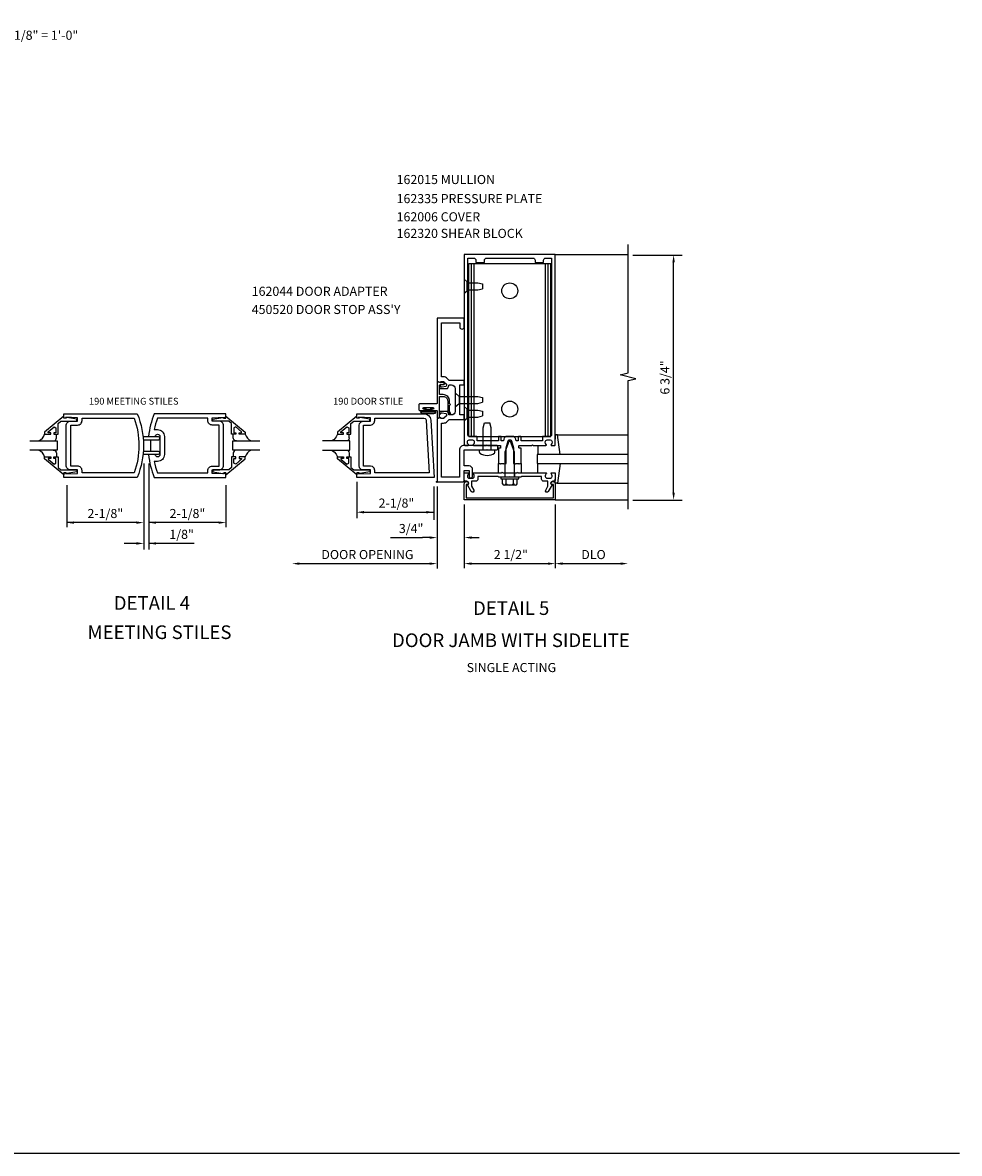
# Model space of a CAD drawing. Extents: x 0 to 94.8, y 0 to 62.
# Drawn here: x 69 to 94.8, y 0 to 31.1 of the extents above; entities that cross this region are included whole.
import ezdxf
from ezdxf.enums import TextEntityAlignment as Align

# ---------------------------------------------------------------- set-up
doc = ezdxf.new("R2010")
doc.units = 0
doc.header["$LTSCALE"] = 0.5
doc.header["$MEASUREMENT"] = 0
doc.layers.get('0').update_dxf_attribs({"color": 4, "linetype": 'CONTINUOUS'})
for name, color, linetype in [('FORMAT', 7, 'CONTINUOUS'), ('PART_NUMBERS', 6, 'CONTINUOUS'), ('R-ANNO-DIMS', 3, 'CONTINUOUS'), ('R-SWTS-DET1', 1, 'CONTINUOUS'), ('R-SWTS-DET2', 4, 'CONTINUOUS'), ('R-SWTS-DET3', 5, 'CONTINUOUS')]:
    doc.layers.add(name, color=color, linetype=linetype)
doc.styles.get("Standard").update_dxf_attribs({"font": 'arial.ttf'})

# ---------------------------------------------------------------- blocks, each defined once
blk = doc.blocks.new('B027078')
for points in [[(2.218, -0.388), (2.218, -0.076, 1), (2.124, -0.076), (2.124, -0.388, 1)], [(2.198, -0.388), (2.198, -0.076, 1), (2.144, -0.076), (2.144, -0.388, 1)], [(2.238, -0.29), (2.282, -0.29, -0.414214), (2.292, -0.3), (2.292, -0.36, -0.414214), (2.285, -0.367), (2.279, -0.367, -0.414214), (2.272, -0.36), (2.272, -0.31), (2.228, -0.31, -0.414214), (2.218, -0.3), (2.218, -0.165, -0.414214), (2.228, -0.155), (2.272, -0.155), (2.272, -0.104, -0.414214), (2.279, -0.097), (2.285, -0.097, -0.414214), (2.292, -0.104), (2.292, -0.165, -0.414214), (2.282, -0.175), (2.238, -0.175)]]:
    blk.add_lwpolyline(points, format="xyb", close=True)
blk = doc.blocks.new('B162044')
blk.add_lwpolyline([(1.6, 2.162, 0.414214), (1.5, 2.062), (1.5, 1.437, 0.414214), (1.6, 1.337), (1.66, 1.337, 0.315299), (1.678, 1.351), (1.705, 1.424, -0.315299), (1.724, 1.437), (1.909, 1.437, -0.414214), (1.929, 1.417), (1.929, 1.388, -0.414214), (1.909, 1.368), (1.897, 1.368), (1.897, 1.397), (1.859, 1.397), (1.757, 1.376, 0.354119), (1.741, 1.356), (1.741, 1.313), (1.808, 1.247, 0.198912), (1.825, 1.239), (1.897, 1.239), (1.897, 1.268), (2, 1.232), (2, -0.5), (1.287, -0.5, -0.414214), (1.257, -0.47), (1.257, -0.19), (1.12, -0.19), (1.12, -0.35, -1), (1.02, -0.35), (1.02, -0.165, -0.414214), (1.12, -0.065), (1.257, -0.065), (1.257, 0.375), (0.64, 0.375), (0.625, 0.39), (0.61, 0.375), (0.36, 0.375, -0.414214), (0.33, 0.405), (0.33, 0.47, -0.414214), (0.36, 0.5), (1.257, 0.5, -0.414214), (1.382, 0.375), (1.382, -0.375), (1.875, -0.375), (1.875, 1.114), (1.825, 1.114, -0.198912), (1.719, 1.158), (1.665, 1.212), (1.25, 1.212), (1.25, 1.337), (1.375, 1.337), (1.375, 2.162), (1.25, 2.162), (1.25, 2.287), (1.665, 2.287), (1.719, 2.342, -0.198912), (1.825, 2.385), (1.875, 2.385), (1.875, 3.875), (1.375, 3.875), (1.375, 3.762, -1), (1.25, 3.762), (1.25, 4), (2, 4), (2, 2.267), (1.897, 2.231), (1.897, 2.26), (1.825, 2.26, 0.198912), (1.808, 2.253), (1.741, 2.186), (1.741, 2.144, 0.354119), (1.757, 2.124), (1.859, 2.102), (1.897, 2.102), (1.897, 2.131), (1.909, 2.131, -0.414214), (1.929, 2.111), (1.929, 2.082, -0.414214), (1.909, 2.062), (1.724, 2.062, -0.315299), (1.705, 2.076), (1.678, 2.149, 0.315299), (1.66, 2.162)], format="xyb", close=True)

msp = doc.modelspace()

# ---------------------------------------------------------------- linework, layer by layer
at = {"linetype": 'Continuous'}
msp.add_lwpolyline([(80.436, 21.218, 0.517064), (80.423, 21.209), (80.423, 20.622, -0.414214), (80.413, 20.612), (79.954, 20.612, 0.414214), (79.923, 20.581), (79.923, 20.455, 0.414214), (79.954, 20.424), (80.076, 20.424, 1), (80.076, 20.458), (80.058, 20.458, -1), (80.058, 20.504), (80.308, 20.504, -1), (80.308, 20.458), (80.29, 20.458, 1), (80.29, 20.424), (80.413, 20.424, -0.414214), (80.423, 20.414), (80.423, 20.222, 0.517064), (80.436, 20.212), (80.486, 20.23, 0.318336), (80.493, 20.239), (80.493, 20.802, -0.414214), (80.503, 20.812), (80.592, 20.812, -0.414214), (80.717, 20.687), (80.717, 20.405, 0.137462), (80.726, 20.374), (80.778, 20.319, 0.549968), (80.798, 20.334), (80.768, 20.401, -0.104525), (80.767, 20.405), (80.767, 20.572, 1.134639), (80.767, 20.612), (80.767, 20.687, 0.414214), (80.592, 20.862), (80.503, 20.862, -0.414214), (80.493, 20.872), (80.493, 21.117, -0.414214), (80.513, 21.137), (80.531, 21.137), (80.614, 21.137, 0.414214), (80.624, 21.147), (80.624, 21.15, 0.267949), (80.608, 21.177), (80.553, 21.208, 0.131652), (80.548, 21.21), (80.543, 21.21, 0.414214), (80.537, 21.204), (80.537, 21.197, -0.517064), (80.524, 21.187)], format="xyb", close=True, dxfattribs=at)
at = {"layer": 'FORMAT'}
msp.add_lwpolyline([(94.779, 0), (0, 0), (0, 62.003)], dxfattribs=at)
at = {"layer": 'R-ANNO-DIMS', "linetype": 'ByBlock'}
for p, q in [((85.801, 24.7), (87.16, 24.7)), ((86.925, 18.165), (86.925, 24.5)), ((72.362, 18.968), (72.362, 16.6)), ((72.503, 18.968), (72.503, 16.6)), ((70.246, 18.371), (70.246, 17.218)), ((74.619, 18.371), (74.619, 17.218)), ((78.216, 18.462), (78.216, 17.464)), ((80.337, 18.34), (80.337, 17.421)), ((80.422, 18.34), (80.422, 16.081)), ((81.172, 17.84), (81.172, 16.09)), ((83.672, 17.84), (83.672, 16.09)), ((83.672, 17.84), (83.672, 16.09)), ((85.801, 17.956), (87.16, 17.956)), ((78.416, 17.629), (80.332, 17.629)), ((72.162, 17.343), (70.246, 17.343)), ((74.419, 17.343), (72.503, 17.343)), ((79.147, 16.931), (80.022, 16.931)), ((80.222, 16.931), (80.022, 16.931)), ((81.377, 16.931), (81.577, 16.931)), ((72.162, 16.771), (71.827, 16.771)), ((73.751, 16.771), (72.503, 16.771)), ((76.637, 16.215), (80.222, 16.215)), ((81.372, 16.215), (83.472, 16.215)), ((83.872, 16.215), (85.472, 16.215))]:
    msp.add_line(p, q, dxfattribs=at)
for points in [[(86.958, 24.5), (86.892, 24.5), (86.925, 24.7)], [(86.958, 18.165), (86.892, 18.165), (86.925, 17.965)], [(78.416, 17.662), (78.416, 17.595), (78.216, 17.629)], [(80.132, 17.662), (80.132, 17.595), (80.332, 17.629)], [(70.446, 17.376), (70.446, 17.31), (70.246, 17.343)], [(72.162, 17.376), (72.162, 17.31), (72.362, 17.343)], [(72.703, 17.376), (72.703, 17.31), (72.503, 17.343)], [(74.419, 17.376), (74.419, 17.31), (74.619, 17.343)], [(72.162, 16.804), (72.162, 16.737), (72.362, 16.771)], [(72.703, 16.804), (72.703, 16.737), (72.503, 16.771)], [(80.222, 16.964), (80.222, 16.898), (80.422, 16.931)], [(81.377, 16.964), (81.377, 16.898), (81.177, 16.931)], [(76.637, 16.248), (76.637, 16.182), (76.437, 16.215)], [(80.222, 16.248), (80.222, 16.182), (80.422, 16.215)], [(81.372, 16.248), (81.372, 16.182), (81.172, 16.215)], [(83.472, 16.248), (83.472, 16.182), (83.672, 16.215)], [(83.872, 16.248), (83.872, 16.182), (83.672, 16.215)], [(85.472, 16.248), (85.472, 16.182), (85.672, 16.215)]]:
    msp.add_solid(points, dxfattribs=at)
at = {"layer": 'R-SWTS-DET1'}
for p, q in [((83.672, 24.715), (85.672, 24.715)), ((82.109, 18.715), (82.171, 18.715)), ((82.289, 18.715), (82.289, 18.59)), ((82.555, 18.715), (82.555, 18.59)), ((82.672, 18.715), (82.735, 18.715)), ((83.672, 17.965), (85.672, 17.965))]:
    msp.add_line(p, q, dxfattribs=at)
msp.add_lwpolyline([(85.672, 17.715), (85.672, 21.246), (85.884, 21.299), (85.459, 21.405), (85.672, 21.458), (85.672, 24.989)], dxfattribs=at)
for points in [[(82.267, 18.95), (82.282, 18.965), (82.322, 18.965), (82.322, 19.395), (82.375, 19.593, -0.339454), (82.404, 19.615), (82.44, 19.615, -0.339454), (82.469, 19.593), (82.522, 19.395), (82.522, 18.965), (82.562, 18.965), (82.577, 18.95), (82.592, 18.965), (82.665, 18.965), (82.68, 18.95), (82.695, 18.965), (82.735, 18.965), (82.735, 19.379, 0.414214), (82.725, 19.389), (82.685, 19.389, -0.414214), (82.675, 19.399), (82.675, 19.455, -0.414214), (82.685, 19.465), (83.032, 19.465), (83.047, 19.48), (83.062, 19.465), (83.414, 19.465, 0.669376), (83.424, 19.491, -0.199773), (83.398, 19.555), (83.398, 19.565, -0.414214), (83.448, 19.615), (83.536, 19.615, -0.414214), (83.586, 19.565), (83.586, 19.555, -0.199773), (83.559, 19.491, 0.669376), (83.57, 19.465), (83.652, 19.465, 0.414214), (83.672, 19.485), (83.672, 24.715), (81.172, 24.715), (81.172, 19.485, 0.414214), (81.192, 19.465), (81.274, 19.465, 0.669376), (81.284, 19.491, -0.199773), (81.258, 19.555), (81.258, 19.565, -0.414214), (81.308, 19.615), (81.396, 19.615, -0.414214), (81.446, 19.565), (81.446, 19.555, -0.199773), (81.419, 19.491, 0.669376), (81.43, 19.465), (81.782, 19.465), (81.797, 19.48), (81.812, 19.465), (82.159, 19.465, -0.414214), (82.169, 19.455), (82.169, 19.399, -0.414214), (82.159, 19.389), (82.119, 19.389, 0.414214), (82.109, 19.379), (82.109, 18.965), (82.149, 18.965), (82.164, 18.95), (82.179, 18.965), (82.252, 18.965)], [(82.109, 19.695), (82.109, 19.59), (81.527, 19.59), (81.527, 19.695, 0.414214), (81.507, 19.715), (81.302, 19.715, -0.414214), (81.272, 19.745), (81.272, 24.615), (81.432, 24.615, -0.414214), (81.492, 24.555), (81.492, 24.495), (81.727, 24.495), (81.727, 24.555, -0.414214), (81.787, 24.615), (83.057, 24.615, -0.414214), (83.117, 24.555), (83.117, 24.495), (83.352, 24.495), (83.352, 24.555, -0.414214), (83.412, 24.615), (83.572, 24.615), (83.572, 19.745, -0.414214), (83.542, 19.715), (83.337, 19.715, 0.414214), (83.317, 19.695), (83.317, 19.59), (82.735, 19.59), (82.735, 19.695, 0.414214), (82.715, 19.715), (82.675, 19.715, 0.414214), (82.655, 19.695), (82.655, 19.59), (82.599, 19.59), (82.585, 19.641, 0.339454), (82.489, 19.715), (82.355, 19.715, 0.339454), (82.258, 19.641), (82.245, 19.59), (82.189, 19.59), (82.189, 19.695, 0.414214), (82.169, 19.715), (82.129, 19.715, 0.414214)], [(72.183, 18.587), (70.167, 18.587), (70.167, 18.712), (70.217, 18.712), (70.217, 18.68), (70.541, 18.696), (70.541, 18.79), (70.355, 18.79, -0.414214), (70.23, 18.915), (70.23, 20.009, -0.414214), (70.355, 20.134), (70.541, 20.134), (70.541, 20.228), (70.217, 20.244), (70.217, 20.212), (70.167, 20.212), (70.167, 20.337), (72.183, 20.337, -0.196494)], [(72.097, 18.712), (70.666, 18.712), (70.666, 18.774, 0.414214), (70.541, 18.899), (70.355, 18.899), (70.355, 20.025), (70.541, 20.025, 0.414214), (70.666, 20.15), (70.666, 20.212), (72.097, 20.212, -0.176786)], [(72.494, 19.712), (72.68, 19.712, -0.992094), (72.806, 19.711), (72.806, 19.213, -0.992094), (72.68, 19.212), (72.494, 19.212, 0.070045), (72.652, 18.587), (74.619, 18.587), (74.619, 18.712), (74.569, 18.712), (74.569, 18.68), (74.245, 18.696), (74.245, 18.79), (74.431, 18.79, 0.414214), (74.556, 18.915), (74.556, 20.009, 0.414214), (74.431, 20.134), (74.245, 20.134), (74.245, 20.228), (74.569, 20.244), (74.569, 20.212), (74.619, 20.212), (74.619, 20.337), (72.652, 20.337, 0.070045)], [(74.245, 20.025, -0.414214), (74.12, 20.15), (74.12, 20.212), (72.738, 20.212, 0.037284), (72.649, 19.899), (72.743, 19.899, -0.414214), (72.931, 19.711), (72.931, 19.213, -0.414214), (72.743, 19.026), (72.649, 19.026, 0.037284), (72.738, 18.712), (74.12, 18.712), (74.12, 18.774, -0.414214), (74.245, 18.899), (74.431, 18.899), (74.431, 20.025)], [(81.486, 18.479), (81.372, 18.479), (81.372, 18.344), (81.433, 18.239, -1), (81.363, 18.199), (81.258, 18.382, 0.84909), (81.242, 18.479), (81.202, 18.479, -0.414214), (81.172, 18.509), (81.172, 18.695, -0.414214), (81.192, 18.715), (81.274, 18.715, -0.669376), (81.284, 18.689, 0.199773), (81.258, 18.626), (81.258, 18.615, 0.414214), (81.308, 18.565), (81.396, 18.565, 0.414214), (81.446, 18.615), (81.446, 18.626, 0.199773), (81.419, 18.689, -0.669376), (81.43, 18.715), (82.197, 18.715), (82.212, 18.73), (82.227, 18.715), (82.617, 18.715), (82.632, 18.73), (82.647, 18.715), (83.414, 18.715, -0.669376), (83.424, 18.689, 0.199773), (83.398, 18.626), (83.398, 18.615, 0.414214), (83.448, 18.565), (83.536, 18.565, 0.414214), (83.586, 18.615), (83.586, 18.626, 0.199773), (83.559, 18.689, -0.669376), (83.57, 18.715), (83.652, 18.715, -0.414214), (83.672, 18.695), (83.672, 18.509, -0.414214), (83.642, 18.479), (83.602, 18.479, 0.84909), (83.586, 18.382), (83.48, 18.199, -1), (83.411, 18.239), (83.472, 18.344), (83.472, 18.479), (83.358, 18.479, -0.414214), (83.298, 18.539), (83.298, 18.615), (82.747, 18.615), (82.722, 18.59), (82.437, 18.59), (82.422, 18.605), (82.407, 18.59), (82.122, 18.59), (82.097, 18.615), (81.546, 18.615), (81.546, 18.539, -0.414214)], [(83.622, 18.025), (83.622, 18.389), (83.592, 18.389, -1), (83.592, 18.469), (83.612, 18.469, -0.414214), (83.672, 18.409), (83.672, 17.965), (81.172, 17.965), (81.172, 18.409, -0.414214), (81.232, 18.469), (81.252, 18.469, -1), (81.252, 18.389), (81.222, 18.389), (81.222, 18.025)]]:
    msp.add_lwpolyline(points, format="xyb", close=True, dxfattribs=at)
for points in [[(70.167, 20.272), (69.637, 19.833), (69.637, 19.775), (69.806, 19.775), (69.806, 19.815), (69.734, 19.815), (69.734, 19.838), (69.897, 19.975), (69.949, 19.95), (69.949, 19.815), (69.89, 19.815), (69.89, 19.775), (70.008, 19.775), (70.008, 20.068), (70.087, 20.134), (70.523, 20.134), (70.523, 20.186), (70.251, 20.235), (70.231, 20.235), (70.231, 20.212), (70.167, 20.212)], [(74.619, 20.272), (75.149, 19.833), (75.149, 19.775), (74.98, 19.775), (74.98, 19.815), (75.052, 19.815), (75.052, 19.838), (74.889, 19.975), (74.837, 19.95), (74.837, 19.815), (74.896, 19.815), (74.896, 19.775), (74.778, 19.775), (74.778, 20.068), (74.699, 20.134), (74.263, 20.134), (74.263, 20.186), (74.535, 20.235), (74.555, 20.235), (74.555, 20.212), (74.619, 20.212)], [(78.216, 20.272), (77.686, 19.833), (77.686, 19.775), (77.855, 19.775), (77.855, 19.815), (77.783, 19.815), (77.783, 19.838), (77.945, 19.975), (77.998, 19.95), (77.998, 19.815), (77.939, 19.815), (77.939, 19.775), (78.057, 19.775), (78.057, 20.068), (78.135, 20.134), (78.572, 20.134), (78.572, 20.186), (78.3, 20.235), (78.28, 20.235), (78.28, 20.212), (78.216, 20.212)], [(78.278, 18.915), (78.278, 20.009), (78.278, 20.009), (78.295, 20.072), (78.34, 20.117), (78.403, 20.134), (78.403, 20.134), (78.59, 20.134), (78.59, 20.228), (78.266, 20.244), (78.266, 20.212), (78.216, 20.212), (78.216, 20.337), (80.062, 20.337), (80.062, 20.337), (80.132, 20.323), (80.191, 20.286), (80.232, 20.23), (80.249, 20.16), (80.249, 20.16), (80.341, 18.587), (78.216, 18.587), (78.216, 18.712), (78.266, 18.712), (78.266, 18.68), (78.59, 18.696), (78.59, 18.79), (78.403, 18.79), (78.403, 18.79), (78.34, 18.807), (78.295, 18.852), (78.278, 18.915)], [(78.59, 20.025), (78.653, 20.042), (78.698, 20.087), (78.715, 20.15), (78.715, 20.15), (78.715, 20.212), (80.062, 20.212), (80.062, 20.212), (80.093, 20.204), (80.115, 20.183), (80.125, 20.153), (80.208, 18.712), (78.715, 18.712), (78.715, 18.774), (78.715, 18.774), (78.698, 18.837), (78.653, 18.882), (78.59, 18.899), (78.59, 18.899), (78.403, 18.899), (78.403, 20.025), (78.59, 20.025)], [(70.167, 18.652), (69.637, 19.092), (69.637, 19.15), (69.806, 19.15), (69.806, 19.11), (69.734, 19.11), (69.734, 19.086), (69.897, 18.95), (69.949, 18.974), (69.949, 19.11), (69.89, 19.11), (69.89, 19.15), (70.008, 19.15), (70.008, 18.856), (70.087, 18.79), (70.523, 18.79), (70.523, 18.738), (70.251, 18.689), (70.231, 18.689), (70.231, 18.712), (70.167, 18.712)], [(74.619, 18.652), (75.149, 19.092), (75.149, 19.15), (74.98, 19.15), (74.98, 19.11), (75.052, 19.11), (75.052, 19.086), (74.889, 18.95), (74.837, 18.974), (74.837, 19.11), (74.896, 19.11), (74.896, 19.15), (74.778, 19.15), (74.778, 18.856), (74.699, 18.79), (74.263, 18.79), (74.263, 18.738), (74.535, 18.689), (74.555, 18.689), (74.555, 18.712), (74.619, 18.712)], [(78.216, 18.652), (77.686, 19.092), (77.686, 19.15), (77.855, 19.15), (77.855, 19.11), (77.783, 19.11), (77.783, 19.086), (77.945, 18.95), (77.998, 18.974), (77.998, 19.11), (77.939, 19.11), (77.939, 19.15), (78.057, 19.15), (78.057, 18.856), (78.135, 18.79), (78.572, 18.79), (78.572, 18.738), (78.3, 18.689), (78.28, 18.689), (78.28, 18.712), (78.216, 18.712)]]:
    msp.add_lwpolyline(points, close=True, dxfattribs=at)
msp.add_circle((80.422, 18.465), 0.015, dxfattribs=at)
at = {"layer": 'R-SWTS-DET2'}
for p, q in [((81.294, 24.465), (83.549, 24.465)), ((81.294, 19.715), (81.294, 24.465)), ((81.369, 19.715), (81.369, 24.465)), ((81.442, 19.715), (81.442, 24.465)), ((83.402, 19.715), (83.402, 24.465)), ((83.475, 19.715), (83.475, 24.465)), ((83.549, 19.715), (83.549, 24.465)), ((81.172, 24.033), (81.253, 23.962)), ((81.253, 23.718), (81.253, 23.962)), ((81.172, 23.648), (81.253, 23.718)), ((81.253, 23.935), (81.547, 23.935)), ((81.253, 23.745), (81.547, 23.745)), ((81.547, 23.935), (81.672, 23.905)), ((81.547, 23.745), (81.672, 23.775)), ((81.672, 23.905), (81.672, 23.775)), ((80.922, 20.908), (81.034, 20.81)), ((80.922, 20.523), (81.034, 20.62)), ((81.034, 20.81), (81.547, 20.81)), ((81.034, 20.81), (81.034, 20.62)), ((81.034, 20.62), (81.547, 20.62)), ((81.172, 20.533), (81.253, 20.462)), ((81.547, 20.81), (81.672, 20.78)), ((81.547, 20.62), (81.672, 20.65)), ((81.672, 20.78), (81.672, 20.65)), ((81.172, 20.148), (81.253, 20.218)), ((81.253, 20.218), (81.253, 20.462)), ((81.253, 20.435), (81.547, 20.435)), ((81.253, 20.245), (81.547, 20.245)), ((81.547, 20.435), (81.672, 20.405)), ((81.547, 20.245), (81.672, 20.275)), ((81.672, 20.405), (81.672, 20.275)), ((81.694, 19.947), (81.726, 20.09)), ((81.694, 19.34), (81.694, 19.947)), ((81.726, 20.09), (81.878, 20.09)), ((81.91, 19.947), (81.878, 20.09)), ((81.91, 19.34), (81.91, 19.947)), ((72.556, 19.301), (72.556, 19.623)), ((77.593, 19.632), (77.521, 19.587)), ((77.593, 19.632), (77.521, 19.587)), ((77.65, 19.697), (77.593, 19.632)), ((77.65, 19.697), (77.593, 19.632)), ((77.686, 19.775), (77.65, 19.697)), ((77.686, 19.775), (77.65, 19.697)), ((77.968, 19.599), (77.923, 19.587)), ((77.968, 19.599), (77.923, 19.587)), ((78, 19.631), (77.968, 19.599)), ((78, 19.631), (77.968, 19.599)), ((78.012, 19.676), (78, 19.631)), ((78.012, 19.676), (78, 19.631)), ((81.294, 19.715), (83.549, 19.715)), ((83.672, 19.755), (83.672, 19.639)), ((83.732, 19.755), (83.672, 19.755)), ((83.715, 19.755), (85.672, 19.755)), ((83.809, 19.215), (83.732, 19.755)), ((77.521, 19.336), (77.593, 19.291)), ((77.521, 19.336), (77.593, 19.291)), ((77.593, 19.291), (77.65, 19.227)), ((77.593, 19.291), (77.65, 19.227)), ((77.923, 19.337), (77.968, 19.325)), ((77.923, 19.337), (77.968, 19.325)), ((77.968, 19.325), (78, 19.293)), ((77.968, 19.325), (78, 19.293)), ((78, 19.293), (78.012, 19.248)), ((78, 19.293), (78.012, 19.248)), ((81.589, 19.277), (81.589, 19.34)), ((81.589, 19.34), (82.014, 19.34)), ((82.014, 19.277), (82.014, 19.34)), ((82.297, 19.291), (82.408, 19.58)), ((82.297, 18.59), (82.297, 19.291)), ((82.436, 19.58), (82.547, 19.291)), ((82.547, 19.291), (82.547, 18.59)), ((83.192, 19.465), (83.192, 19.215)), ((77.65, 19.227), (77.686, 19.149)), ((77.65, 19.227), (77.686, 19.149)), ((78.012, 19.248), (78.012, 19.15)), ((82.109, 18.715), (82.109, 18.965)), ((82.735, 18.965), (82.735, 18.715)), ((83.192, 18.715), (83.192, 18.965)), ((83.809, 18.965), (83.732, 18.425)), ((82.672, 18.59), (82.172, 18.59)), ((82.172, 18.59), (82.172, 18.55)), ((82.172, 18.55), (82.672, 18.55)), ((82.219, 18.41), (82.219, 18.55)), ((82.574, 18.375), (82.27, 18.375)), ((82.32, 18.41), (82.32, 18.55)), ((82.523, 18.41), (82.523, 18.55)), ((82.625, 18.41), (82.625, 18.55)), ((82.672, 18.55), (82.672, 18.59)), ((83.672, 18.425), (83.672, 18.541)), ((83.732, 18.425), (83.672, 18.425)), ((83.715, 18.425), (85.672, 18.425))]:
    msp.add_line(p, q, dxfattribs=at)
for points in [[(69.875, 19.587, 0.414214), (69.964, 19.676), (69.964, 19.775)], [(72.365, 19.623), (72.766, 19.623, 1), (72.766, 19.703), (72.365, 19.703)], [(74.911, 19.587, -0.414214), (74.822, 19.676), (74.822, 19.775)], [(69.875, 19.337, -0.414214), (69.964, 19.248), (69.964, 19.15)], [(72.365, 19.221), (72.766, 19.221, 1), (72.766, 19.301), (72.365, 19.301)], [(74.911, 19.337, 0.414214), (74.822, 19.248), (74.822, 19.15)]]:
    msp.add_lwpolyline(points, format="xyb", dxfattribs=at)
msp.add_lwpolyline([(78.012, 19.676), (78.012, 19.775)], dxfattribs=at)
for centre in [(82.422, 23.715), (82.422, 20.465)]:
    msp.add_circle(centre, 0.219, dxfattribs=at)
for centre, radius, start, end in [((69.347, 19.866), 0.305, 294.1985, 342.6703), ((75.439, 19.866), 0.305, 197.3297, 245.8015), ((82.422, 19.575), 0.015, 21, 159), ((69.347, 19.059), 0.305, 17.3297, 65.8015), ((75.439, 19.059), 0.305, 114.1985, 162.6703), ((81.614, 19.277), 0.025, 179.9998, 233.033), ((81.989, 19.277), 0.025, 306.967, 0), ((81.802, 19.526), 0.337, 233.0333, 306.9668), ((82.27, 18.43), 0.0543, 200.9138, 339.0852), ((82.422, 18.54), 0.165, 232.0142, 307.9858), ((82.574, 18.43), 0.0543, 200.9148, 339.0861)]:
    msp.add_arc(centre, radius, start, end, dxfattribs=at)
at = {"layer": 'R-SWTS-DET3'}
for p, q in [((78.028, 19.587), (77.278, 19.587)), ((78.028, 19.337), (78.028, 19.587)), ((77.278, 19.337), (78.028, 19.337))]:
    msp.add_line(p, q, dxfattribs=at)
for points in [[(69.23, 19.587), (69.98, 19.587), (69.98, 19.337), (69.23, 19.337)], [(75.556, 19.337), (74.806, 19.337), (74.806, 19.587), (75.556, 19.587)], [(85.672, 19.215), (83.172, 19.215), (83.172, 18.965), (85.672, 18.965)]]:
    msp.add_lwpolyline(points, dxfattribs=at)

# ---------------------------------------------------------------- block references
at = {"xscale": -1}
msp.add_blockref('B162044', (82.422, 18.965), dxfattribs=at)
at = {"xscale": -1, "rotation": 270}
msp.add_blockref('B027078', (80.414, 18.206), dxfattribs=at)

# ---------------------------------------------------------------- texts
at = {"color": 2, "linetype": 'Continuous'}
for s, p in [('DETAIL 4', (72.586, 14.946)), ('DETAIL 5', (82.46, 14.804))]:
    msp.add_text(s, height=0.375, dxfattribs=at).set_placement(p, align=Align.CENTER)
at = {"color": 7, "linetype": 'Continuous'}
for s, p in [('MEETING STILES', (72.795, 14.142)), ('DOOR JAMB WITH SIDELITE', (82.453, 13.921))]:
    msp.add_text(s, height=0.375, dxfattribs=at).set_placement(p, align=Align.CENTER)
at = {"color": 2, "insert": (67.612, 30.868), "char_height": 0.25, "width": 9.69221, "attachment_point": 2}
msp.add_mtext('NOTE: ELEVATION SCALE: 1/8" = 1\'-0"', dxfattribs=at)
at = {"color": 7, "insert": (82.466, 13.483), "char_height": 0.25, "width": 5.15625, "attachment_point": 2}
msp.add_mtext('SINGLE ACTING', dxfattribs=at)
at = {"layer": 'PART_NUMBERS'}
for s, height, p in [('162015 MULLION', 0.25, (79.312, 26.651)), ('162335 PRESSURE PLATE', 0.25, (79.312, 26.126)), ('162006 COVER', 0.25, (79.312, 25.626)), ('162320 SHEAR BLOCK', 0.25, (79.312, 25.171)), ('162044 DOOR ADAPTER', 0.25, (75.33, 23.578)), ("450520 DOOR STOP ASS'Y", 0.25, (75.33, 23.078)), ('190 MEETING STILES', 0.1875, (70.856, 20.587)), ('190 DOOR STILE', 0.1875, (77.566, 20.587))]:
    msp.add_text(s, height=height, dxfattribs=at).set_placement(p)
at = {"layer": 'R-ANNO-DIMS', "linetype": 'ByBlock'}
msp.add_text('6 3/4"', height=0.25, rotation=90, dxfattribs=at).set_placement((86.686, 21.333), align=Align.MIDDLE_CENTER)
for s, p in [('2-1/8"', (71.306, 17.593)), ('2-1/8"', (73.563, 17.593)), ('2-1/8"', (79.307, 17.879)), ('1/8"', (73.403, 17.021)), ('3/4"', (79.711, 17.181)), ('DOOR OPENING', (78.509, 16.465)), ('2 1/2"', (82.452, 16.465)), ('DLO', (84.723, 16.465))]:
    msp.add_text(s, height=0.25, dxfattribs=at).set_placement(p, align=Align.MIDDLE_CENTER)

doc.saveas('drawing.dxf')
